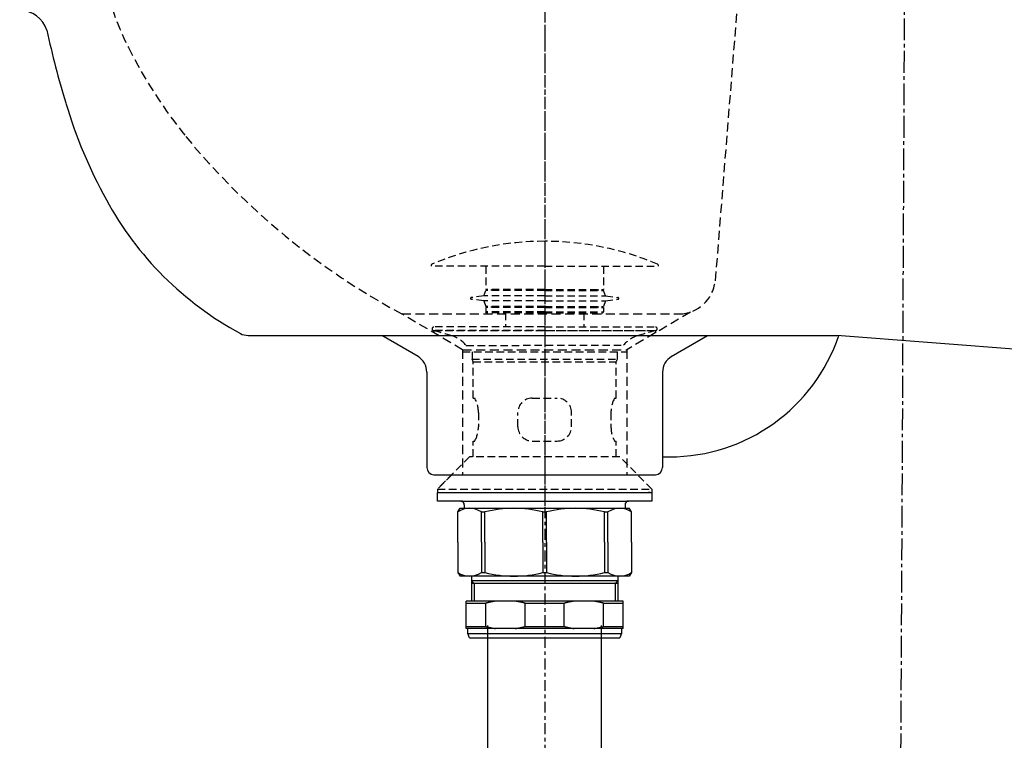
# Model space of a CAD drawing. Extents: x 2061 to 3110, y 1512 to 1789.
# Drawn here: x 2201 to 2229, y 1620 to 1640 of the extents above; entities that cross this region are included whole.
import ezdxf

# ---------------------------------------------------------------- set-up
doc = ezdxf.new("R2010")
doc.units = 0
for name, pattern in [('DASHED-2', [3.81, 2.54, -1.27]), ('DASHED2', [3.175, 2.116667, -1.058333]), ('ISO-04______', [7.747, 6.096, -0.762, 0.127, -0.762]), ('ISO-10______', [4.699, 3.048, -0.762, 0.127, -0.762]), ('ISO-11_______', [8.509, 3.048, -0.762, 3.048, -0.762, 0.127, -0.762])]:
    doc.linetypes.add(name, pattern=pattern)
for name, color, linetype in [('0_03____', 7, 'CONTINUOUS'), ('0_05__', 7, 'CONTINUOUS'), ('0_18__', 7, 'CONTINUOUS'), ('__-1', 7, 'CONTINUOUS')]:
    doc.layers.add(name, color=color, linetype=linetype)

# ---------------------------------------------------------------- blocks, each defined once
blk = doc.blocks.new('____-12')
at = {"layer": '0_03____', "linetype": 'ISO-11_______'}
blk.add_line((-565.22, 4265.92), (-565.22, 4090.16), dxfattribs=at)
at = {"layer": '0_05__', "linetype": 'DASHED-2'}
for p, q in [((-510.59, 4240.4), (-517.48, 4154.2)), ((-588.22, 4135), (-605.22, 4145)), ((-605.22, 4145), (-527.45, 4145)), ((-524.42, 4145.47), (-542.22, 4135)), ((-588.22, 4135), (-542.22, 4135)), ((-588.22, 4135), (-588.22, 4099.99)), ((-542.22, 4135), (-542.22, 4099.99))]:
    blk.add_line(p, q, dxfattribs=at)
for centre, radius, start, end in [((-599.45, 4260.51), 91.95, 191.9968, 206.4278), ((-553.6, 4284.66), 143.77, 206.9154, 218.7689), ((-509.64, 4323.08), 202.11, 219.4563, 241.7768), ((-527.79, 4155.36), 10.37, 271.8306, 353.58)]:
    blk.add_arc(centre, radius, start, end, dxfattribs=at)
at = {"layer": '0_18__', "color": 7, "linetype": 'CONTINUOUS'}
for p, q in [((-648.22, 4138.99), (-483.4, 4138.99)), ((-600.69, 4133.05), (-610.8, 4138.99)), ((-529.76, 4133.05), (-519.64, 4138.99)), ((-405.6, 4133.01), (-483.4, 4138.99)), ((-598.22, 4128.73), (-598.22, 4101.99)), ((-532.22, 4128.73), (-532.22, 4101.99)), ((-532.22, 4105), (-530.22, 4105)), ((-596.22, 4099.99), (-534.22, 4099.99))]:
    blk.add_line(p, q, dxfattribs=at)
for centre, radius, start, end in [((-712.38, 4221.78), 8.22, 18.4981, 88.8956), ((-488.8, 4269.56), 220.46, 191.8235, 197.2868), ((-568.62, 4242.9), 136.34, 196.558, 208.9178), ((-606.07, 4221.48), 93.2, 208.5228, 241.5761), ((-648.23, 4143.95), 4.96, 243.6177, 270.0804), ((-530.22, 4154.99), 50, 269.998, 341.2856), ((-603.32, 4128.68), 5.1, 0.6238, 58.9054), ((-527.11, 4128.67), 5.11, 121.1429, 179.3279), ((-596.15, 4102.07), 2.08, 182.0877, 267.9123), ((-534.3, 4102.07), 2.08, 272.1103, 357.8897)]:
    blk.add_arc(centre, radius, start, end, dxfattribs=at)
blk = doc.blocks.new('____-13')
at = {"layer": '0_03____', "linetype": 'ISO-10______'}
blk.add_line((-565.22, 4230), (-565.22, 3836.28), dxfattribs=at)
at = {"layer": '0_05__', "color": 7}
blk.add_blockref('____-12', (0, 0), dxfattribs=at)
blk = doc.blocks.new('_1_10______2D')
at = {"layer": '0_18__', "linetype": 'ISO-04______'}
blk.add_line((-464.4, 4255), (-465.87, 3954), dxfattribs=at)
at = {"layer": '0_05__', "color": 7}
blk.add_blockref('____-13', (0, 0), dxfattribs=at)
blk = doc.blocks.new('____-14')
at = {"layer": '0_05__', "linetype": 'DASHED2'}
for p, q in [((-596.97, 4158.71), (-596.97, 4158.35)), ((-565.22, 4158.35), (-596.97, 4158.35)), ((-581.72, 4158.35), (-581.72, 4151.85)), ((-565.22, 4158.35), (-533.47, 4158.35)), ((-548.72, 4158.35), (-548.72, 4151.85)), ((-533.47, 4158.71), (-533.47, 4158.35)), ((-582.22, 4150.05), (-585.75, 4149.6)), ((-582.22, 4150.05), (-581.72, 4151.6)), ((-565.22, 4150.05), (-582.22, 4150.05)), ((-565.22, 4151.85), (-581.72, 4151.85)), ((-565.22, 4151.6), (-581.72, 4151.6)), ((-580.22, 4151.85), (-580.22, 4151.6)), ((-565.22, 4151.85), (-548.72, 4151.85)), ((-565.22, 4151.6), (-548.72, 4151.6)), ((-565.22, 4150.05), (-548.22, 4150.05)), ((-550.22, 4151.85), (-550.22, 4151.6)), ((-548.22, 4150.05), (-548.72, 4151.6)), ((-548.22, 4150.05), (-544.69, 4149.6)), ((-582.22, 4148.65), (-585.75, 4149.1)), ((-565.22, 4148.65), (-582.22, 4148.65)), ((-582.22, 4148.65), (-581.72, 4147.1)), ((-565.22, 4147.1), (-581.72, 4147.1)), ((-581.72, 4146.85), (-581.72, 4145.55)), ((-565.22, 4146.85), (-581.72, 4146.85)), ((-580.22, 4147.1), (-580.22, 4146.85)), ((-565.22, 4148.65), (-548.22, 4148.65)), ((-565.22, 4147.1), (-548.72, 4147.1)), ((-565.22, 4146.85), (-548.72, 4146.85)), ((-550.22, 4147.1), (-550.22, 4146.85)), ((-548.22, 4148.65), (-548.72, 4147.1)), ((-548.72, 4146.85), (-548.72, 4145.55)), ((-548.22, 4148.65), (-544.69, 4149.1)), ((-565.22, 4145.55), (-581.72, 4145.55)), ((-581.52, 4145.35), (-581.72, 4145.55)), ((-565.22, 4145.35), (-581.52, 4145.35)), ((-576.22, 4145.35), (-576.22, 4141.35)), ((-565.22, 4145.55), (-548.72, 4145.55)), ((-565.22, 4145.35), (-548.92, 4145.35)), ((-554.22, 4145.35), (-554.22, 4141.35)), ((-548.92, 4145.35), (-548.72, 4145.55)), ((-565.22, 4141.35), (-596.22, 4141.35)), ((-565.22, 4141.35), (-534.22, 4141.35)), ((-565.22, 4140.35), (-596.31, 4140.35)), ((-565.22, 4140.35), (-534.13, 4140.35))]:
    blk.add_line(p, q, dxfattribs=at)
for centre, radius, start, end in [((-565.22, 4084.55), 80.79, 90, 113.0461), ((-565.22, 4084.55), 80.79, 66.9539, 90), ((-596.77, 4158.71), 0.2, 113.0461, 180), ((-533.67, 4158.71), 0.2, 0, 66.9539), ((-585.72, 4149.35), 0.25, 97.2936, 262.7064), ((-544.72, 4149.35), 0.25, 277.2936, 82.7064), ((-596.22, 4140.84), 0.504, 90.4912, 254.8066), ((-534.22, 4140.84), 0.504, 285.1934, 89.5088), ((-642.21, 3971.47), 175, 73.0318, 74.8066), ((-593.47, 4131.2), 8, 39.2313, 73.0318), ((-536.97, 4131.2), 8, 106.9682, 140.7687), ((-488.23, 3971.47), 175, 105.1934, 106.9682)]:
    blk.add_arc(centre, radius, start, end, dxfattribs=at)
blk = doc.blocks.new('____-15')
at = {"layer": '0_05__', "linetype": 'DASHED2'}
for p, q in [((-596.24, 4140.35), (-534.22, 4140.35)), ((-596.22, 4140.35), (-596.22, 4139.7)), ((-534.22, 4140.35), (-534.22, 4139.7)), ((-587.16, 4136.19), (-543.16, 4136.26)), ((-588.22, 4134.35), (-542.22, 4134.35)), ((-585.47, 4132.3), (-585.47, 4134.35)), ((-544.8, 4132.3), (-544.8, 4134.35)), ((-585.22, 4131.62), (-585.56, 4132.3)), ((-585.56, 4132.3), (-544.8, 4132.3)), ((-585.22, 4121.43), (-585.22, 4131.62)), ((-585.22, 4131.62), (-545.22, 4131.62)), ((-545.22, 4131.62), (-544.8, 4132.3)), ((-545.22, 4121.43), (-545.22, 4131.62)), ((-585.22, 4121.43), (-584.79, 4121.43)), ((-568.72, 4121.43), (-561.72, 4121.43)), ((-545.65, 4121.43), (-545.22, 4121.43)), ((-545.3, 4121.43), (-545.22, 4121.43)), ((-583.78, 4117.43), (-583.78, 4113.43)), ((-572.72, 4113.43), (-572.72, 4117.43)), ((-557.72, 4113.41), (-557.72, 4117.45)), ((-546.66, 4117.43), (-546.66, 4113.43)), ((-585.22, 4109.43), (-584.79, 4109.43)), ((-585.22, 4104.99), (-585.22, 4109.43)), ((-568.72, 4109.43), (-561.72, 4109.43)), ((-545.65, 4109.43), (-545.22, 4109.43)), ((-545.22, 4104.99), (-545.22, 4109.43)), ((-586.24, 4104.99), (-595.24, 4095.99)), ((-544.2, 4104.99), (-586.24, 4104.99)), ((-535.2, 4095.99), (-544.2, 4104.99)), ((-595.24, 4095.99), (-535.2, 4095.99))]:
    blk.add_line(p, q, dxfattribs=at)
for centre, radius, start, end in [((-592.22, 4117.43), 8.44, 0, 28.1814), ((-568.72, 4117.43), 4, 90, 180), ((-561.72, 4117.43), 4, 0, 90), ((-538.22, 4117.43), 8.44, 151.8186, 180), ((-592.22, 4113.43), 8.44, 331.8186, 360), ((-568.72, 4113.43), 4, 180, 270), ((-561.72, 4113.43), 4, 270, 0), ((-538.22, 4113.43), 8.44, 180, 208.1814)]:
    blk.add_arc(centre, radius, start, end, dxfattribs=at)
at = {"layer": '0_18__', "linetype": 'DASHED2'}
for p, q in [((-591.24, 4099.99), (-595.24, 4095.99)), ((-535.2, 4095.99), (-539.7, 4100.49))]:
    blk.add_line(p, q, dxfattribs=at)
at = {"layer": '0_18__'}
for p, q in [((-595.24, 4095.99), (-595.24, 4094.99)), ((-595.24, 4094.99), (-535.2, 4094.99)), ((-595.22, 4094.99), (-588.72, 4094.99)), ((-595.22, 4092.59), (-595.22, 4094.99)), ((-541.72, 4094.99), (-535.22, 4094.99)), ((-535.98, 4094.99), (-536.15, 4094.99)), ((-535.81, 4094.99), (-535.98, 4094.99)), ((-535.73, 4094.99), (-535.81, 4094.99)), ((-535.64, 4094.99), (-535.73, 4094.99)), ((-535.22, 4094.99), (-535.22, 4092.59)), ((-535.2, 4095.99), (-535.2, 4094.99)), ((-588.22, 4092.59), (-595.22, 4092.59)), ((-588.72, 4092.59), (-565.22, 4092.59)), ((-587.72, 4091.59), (-587.72, 4090.59)), ((-565.22, 4092.59), (-541.72, 4092.59)), ((-542.72, 4091.59), (-542.72, 4090.59)), ((-535.22, 4092.59), (-542.22, 4092.59)), ((-589.57, 4089.59), (-588.84, 4090.59)), ((-589.57, 4081.09), (-589.57, 4089.59)), ((-588.84, 4090.59), (-541.6, 4090.59)), ((-582.94, 4081.09), (-582.94, 4089.59)), ((-582.94, 4089.59), (-581.94, 4089.59)), ((-581.94, 4081.09), (-581.94, 4089.59)), ((-565.72, 4089.59), (-564.72, 4089.59)), ((-565.72, 4081.09), (-565.72, 4089.59)), ((-564.72, 4081.09), (-564.72, 4089.59)), ((-548.5, 4089.59), (-547.5, 4089.59)), ((-548.5, 4081.09), (-548.5, 4089.59)), ((-547.5, 4081.09), (-547.5, 4089.59)), ((-540.87, 4089.59), (-541.6, 4090.59)), ((-540.87, 4081.09), (-540.87, 4089.59)), ((-589.57, 4081.09), (-589.57, 4072.59)), ((-582.94, 4081.09), (-582.94, 4072.59)), ((-581.94, 4081.09), (-581.94, 4072.59)), ((-565.72, 4081.09), (-565.72, 4072.59)), ((-564.72, 4081.09), (-564.72, 4072.59)), ((-548.5, 4081.09), (-548.5, 4072.59)), ((-547.5, 4081.09), (-547.5, 4072.59)), ((-540.87, 4081.09), (-540.87, 4072.59)), ((-589.57, 4072.59), (-588.84, 4071.59)), ((-582.94, 4072.59), (-581.94, 4072.59)), ((-565.72, 4072.59), (-564.72, 4072.59)), ((-548.5, 4072.59), (-547.5, 4072.59)), ((-540.87, 4072.59), (-541.6, 4071.59)), ((-541.6, 4071.59), (-588.84, 4071.59)), ((-585.72, 4071.59), (-585.72, 4064.59)), ((-585.72, 4070.34), (-584.92, 4069.54)), ((-544.72, 4070.34), (-585.72, 4070.34)), ((-544.72, 4069.54), (-585.72, 4069.54)), ((-584.92, 4069.54), (-584.92, 4064.59)), ((-544.72, 4070.34), (-545.52, 4069.54)), ((-545.52, 4069.54), (-545.52, 4064.59)), ((-544.72, 4071.59), (-544.72, 4064.59)), ((-587.22, 4056.94), (-587.22, 4064.59)), ((-543.22, 4064.59), (-587.22, 4064.59)), ((-587.22, 4064.02), (-581.73, 4064.02)), ((-581.73, 4057.52), (-581.73, 4064.02)), ((-570.71, 4064.02), (-559.73, 4064.02)), ((-570.71, 4057.52), (-570.71, 4064.02)), ((-559.73, 4057.52), (-559.73, 4064.02)), ((-548.71, 4057.52), (-548.71, 4064.02)), ((-548.71, 4064.02), (-543.22, 4064.02)), ((-543.22, 4056.94), (-543.22, 4064.59)), ((-587.22, 4057.52), (-581.73, 4057.52)), ((-543.22, 4056.94), (-587.22, 4056.94)), ((-586.72, 4055.59), (-586.72, 4056.94)), ((-570.71, 4057.52), (-559.73, 4057.52)), ((-548.71, 4057.52), (-543.22, 4057.52)), ((-543.72, 4056.94), (-543.72, 4055.59)), ((-586.3, 4054.34), (-586.72, 4055.59)), ((-586.72, 4055.59), (-543.72, 4055.59)), ((-586.3, 4054.34), (-544.14, 4054.34)), ((-543.72, 4055.59), (-544.14, 4054.34))]:
    blk.add_line(p, q, dxfattribs=at)
at = {"layer": '0_18__', "flags": 128}
for points in [[(-578.99, 4064.59), (-579.01, 4064.59), (-579.03, 4064.59), (-579.05, 4064.58), (-579.07, 4064.58), (-579.1, 4064.58), (-579.12, 4064.57), (-579.14, 4064.57), (-579.16, 4064.57), (-579.18, 4064.57), (-579.2, 4064.56), (-579.23, 4064.56), (-579.25, 4064.56), (-579.27, 4064.55), (-579.29, 4064.55), (-579.31, 4064.54), (-579.33, 4064.54), (-579.36, 4064.54), (-579.38, 4064.53), (-579.4, 4064.53), (-579.42, 4064.53), (-579.44, 4064.52), (-579.46, 4064.52), (-579.49, 4064.52), (-579.51, 4064.51), (-579.53, 4064.51), (-579.55, 4064.51), (-579.57, 4064.5), (-579.59, 4064.5), (-579.61, 4064.49), (-579.64, 4064.49), (-579.66, 4064.49), (-579.68, 4064.48), (-579.7, 4064.48), (-579.72, 4064.48), (-579.74, 4064.47), (-579.77, 4064.47), (-579.79, 4064.46), (-579.81, 4064.46), (-579.83, 4064.46), (-579.85, 4064.45), (-579.87, 4064.45), (-579.89, 4064.44), (-579.92, 4064.44), (-579.94, 4064.44), (-579.96, 4064.43), (-579.98, 4064.43), (-580, 4064.42), (-580.02, 4064.42), (-580.04, 4064.42), (-580.07, 4064.41), (-580.09, 4064.41), (-580.11, 4064.4), (-580.13, 4064.4), (-580.15, 4064.39), (-580.17, 4064.39), (-580.19, 4064.39), (-580.22, 4064.38), (-580.24, 4064.38), (-580.26, 4064.37), (-580.28, 4064.37), (-580.3, 4064.36), (-580.32, 4064.36), (-580.34, 4064.35), (-580.37, 4064.35), (-580.39, 4064.35), (-580.41, 4064.34), (-580.43, 4064.34), (-580.45, 4064.33), (-580.47, 4064.33), (-580.49, 4064.32), (-580.52, 4064.32), (-580.54, 4064.31), (-580.56, 4064.31), (-580.58, 4064.3), (-580.6, 4064.3), (-580.62, 4064.29), (-580.64, 4064.29), (-580.67, 4064.28), (-580.69, 4064.28), (-580.71, 4064.28), (-580.73, 4064.27), (-580.75, 4064.27), (-580.77, 4064.26), (-580.79, 4064.26), (-580.81, 4064.25), (-580.84, 4064.25), (-580.86, 4064.24), (-580.88, 4064.24), (-580.9, 4064.23), (-580.92, 4064.23), (-580.94, 4064.22), (-580.96, 4064.22), (-580.98, 4064.21), (-581.01, 4064.21), (-581.03, 4064.2), (-581.05, 4064.19), (-581.07, 4064.19), (-581.09, 4064.18), (-581.11, 4064.18), (-581.13, 4064.17), (-581.15, 4064.17), (-581.18, 4064.16), (-581.2, 4064.16), (-581.22, 4064.15), (-581.24, 4064.15), (-581.26, 4064.14), (-581.28, 4064.14), (-581.3, 4064.13), (-581.32, 4064.13), (-581.35, 4064.12), (-581.37, 4064.12), (-581.39, 4064.11), (-581.41, 4064.1), (-581.43, 4064.1), (-581.45, 4064.09), (-581.47, 4064.09), (-581.49, 4064.08), (-581.51, 4064.08), (-581.54, 4064.07), (-581.56, 4064.06), (-581.58, 4064.06), (-581.6, 4064.05), (-581.62, 4064.05), (-581.64, 4064.04), (-581.66, 4064.04), (-581.68, 4064.03), (-581.7, 4064.02), (-581.73, 4064.02), (-581.73, 4064.02)], [(-570.71, 4064.02), (-570.74, 4064.02), (-570.76, 4064.03), (-570.78, 4064.04), (-570.8, 4064.04), (-570.82, 4064.05), (-570.84, 4064.05), (-570.86, 4064.06), (-570.88, 4064.06), (-570.9, 4064.07), (-570.93, 4064.08), (-570.95, 4064.08), (-570.97, 4064.09), (-570.99, 4064.09), (-571.01, 4064.1), (-571.03, 4064.1), (-571.05, 4064.11), (-571.07, 4064.12), (-571.1, 4064.12), (-571.12, 4064.13), (-571.14, 4064.13), (-571.16, 4064.14), (-571.18, 4064.14), (-571.2, 4064.15), (-571.22, 4064.15), (-571.24, 4064.16), (-571.26, 4064.16), (-571.29, 4064.17), (-571.31, 4064.17), (-571.33, 4064.18), (-571.35, 4064.18), (-571.37, 4064.19), (-571.39, 4064.2), (-571.41, 4064.2), (-571.43, 4064.21), (-571.46, 4064.21), (-571.48, 4064.22), (-571.5, 4064.22), (-571.52, 4064.23), (-571.54, 4064.23), (-571.56, 4064.24), (-571.58, 4064.24), (-571.6, 4064.25), (-571.63, 4064.25), (-571.65, 4064.26), (-571.67, 4064.26), (-571.69, 4064.27), (-571.71, 4064.27), (-571.73, 4064.28), (-571.75, 4064.28), (-571.78, 4064.28), (-571.8, 4064.29), (-571.82, 4064.29), (-571.84, 4064.3), (-571.86, 4064.3), (-571.88, 4064.31), (-571.9, 4064.31), (-571.92, 4064.32), (-571.95, 4064.32), (-571.97, 4064.33), (-571.99, 4064.33), (-572.01, 4064.34), (-572.03, 4064.34), (-572.05, 4064.35), (-572.07, 4064.35), (-572.1, 4064.35), (-572.12, 4064.36), (-572.14, 4064.36), (-572.16, 4064.37), (-572.18, 4064.37), (-572.2, 4064.38), (-572.22, 4064.38), (-572.25, 4064.39), (-572.27, 4064.39), (-572.29, 4064.39), (-572.31, 4064.4), (-572.33, 4064.4), (-572.35, 4064.41), (-572.37, 4064.41), (-572.4, 4064.42), (-572.42, 4064.42), (-572.44, 4064.42), (-572.46, 4064.43), (-572.48, 4064.43), (-572.5, 4064.44), (-572.52, 4064.44), (-572.55, 4064.44), (-572.57, 4064.45), (-572.59, 4064.45), (-572.61, 4064.46), (-572.63, 4064.46), (-572.65, 4064.46), (-572.68, 4064.47), (-572.7, 4064.47), (-572.72, 4064.48), (-572.74, 4064.48), (-572.76, 4064.48), (-572.78, 4064.49), (-572.8, 4064.49), (-572.83, 4064.49), (-572.85, 4064.5), (-572.87, 4064.5), (-572.89, 4064.51), (-572.91, 4064.51), (-572.93, 4064.51), (-572.96, 4064.52), (-572.98, 4064.52), (-573, 4064.52), (-573.02, 4064.53), (-573.04, 4064.53), (-573.06, 4064.53), (-573.08, 4064.54), (-573.11, 4064.54), (-573.13, 4064.54), (-573.15, 4064.55), (-573.17, 4064.55), (-573.19, 4064.56), (-573.21, 4064.56), (-573.24, 4064.56), (-573.26, 4064.57), (-573.28, 4064.57), (-573.3, 4064.57), (-573.32, 4064.57), (-573.34, 4064.58), (-573.37, 4064.58), (-573.39, 4064.58), (-573.41, 4064.59), (-573.43, 4064.59), (-573.45, 4064.59), (-573.45, 4064.59)], [(-556.99, 4064.59), (-557.01, 4064.59), (-557.03, 4064.59), (-557.05, 4064.58), (-557.07, 4064.58), (-557.1, 4064.58), (-557.12, 4064.57), (-557.14, 4064.57), (-557.16, 4064.57), (-557.18, 4064.57), (-557.2, 4064.56), (-557.23, 4064.56), (-557.25, 4064.56), (-557.27, 4064.55), (-557.29, 4064.55), (-557.31, 4064.54), (-557.33, 4064.54), (-557.36, 4064.54), (-557.38, 4064.53), (-557.4, 4064.53), (-557.42, 4064.53), (-557.44, 4064.52), (-557.46, 4064.52), (-557.49, 4064.52), (-557.51, 4064.51), (-557.53, 4064.51), (-557.55, 4064.51), (-557.57, 4064.5), (-557.59, 4064.5), (-557.61, 4064.49), (-557.64, 4064.49), (-557.66, 4064.49), (-557.68, 4064.48), (-557.7, 4064.48), (-557.72, 4064.48), (-557.74, 4064.47), (-557.77, 4064.47), (-557.79, 4064.46), (-557.81, 4064.46), (-557.83, 4064.46), (-557.85, 4064.45), (-557.87, 4064.45), (-557.89, 4064.44), (-557.92, 4064.44), (-557.94, 4064.44), (-557.96, 4064.43), (-557.98, 4064.43), (-558, 4064.42), (-558.02, 4064.42), (-558.04, 4064.42), (-558.07, 4064.41), (-558.09, 4064.41), (-558.11, 4064.4), (-558.13, 4064.4), (-558.15, 4064.39), (-558.17, 4064.39), (-558.19, 4064.39), (-558.22, 4064.38), (-558.24, 4064.38), (-558.26, 4064.37), (-558.28, 4064.37), (-558.3, 4064.36), (-558.32, 4064.36), (-558.34, 4064.35), (-558.37, 4064.35), (-558.39, 4064.35), (-558.41, 4064.34), (-558.43, 4064.34), (-558.45, 4064.33), (-558.47, 4064.33), (-558.49, 4064.32), (-558.52, 4064.32), (-558.54, 4064.31), (-558.56, 4064.31), (-558.58, 4064.3), (-558.6, 4064.3), (-558.62, 4064.29), (-558.64, 4064.29), (-558.67, 4064.28), (-558.69, 4064.28), (-558.71, 4064.28), (-558.73, 4064.27), (-558.75, 4064.27), (-558.77, 4064.26), (-558.79, 4064.26), (-558.81, 4064.25), (-558.84, 4064.25), (-558.86, 4064.24), (-558.88, 4064.24), (-558.9, 4064.23), (-558.92, 4064.23), (-558.94, 4064.22), (-558.96, 4064.22), (-558.98, 4064.21), (-559.01, 4064.21), (-559.03, 4064.2), (-559.05, 4064.19), (-559.07, 4064.19), (-559.09, 4064.18), (-559.11, 4064.18), (-559.13, 4064.17), (-559.15, 4064.17), (-559.18, 4064.16), (-559.2, 4064.16), (-559.22, 4064.15), (-559.24, 4064.15), (-559.26, 4064.14), (-559.28, 4064.14), (-559.3, 4064.13), (-559.32, 4064.13), (-559.35, 4064.12), (-559.37, 4064.12), (-559.39, 4064.11), (-559.41, 4064.1), (-559.43, 4064.1), (-559.45, 4064.09), (-559.47, 4064.09), (-559.49, 4064.08), (-559.51, 4064.08), (-559.54, 4064.07), (-559.56, 4064.06), (-559.58, 4064.06), (-559.6, 4064.05), (-559.62, 4064.05), (-559.64, 4064.04), (-559.66, 4064.04), (-559.68, 4064.03), (-559.7, 4064.02), (-559.73, 4064.02), (-559.73, 4064.02)], [(-548.71, 4064.02), (-548.74, 4064.02), (-548.76, 4064.03), (-548.78, 4064.04), (-548.8, 4064.04), (-548.82, 4064.05), (-548.84, 4064.05), (-548.86, 4064.06), (-548.88, 4064.06), (-548.9, 4064.07), (-548.93, 4064.08), (-548.95, 4064.08), (-548.97, 4064.09), (-548.99, 4064.09), (-549.01, 4064.1), (-549.03, 4064.1), (-549.05, 4064.11), (-549.07, 4064.12), (-549.1, 4064.12), (-549.12, 4064.13), (-549.14, 4064.13), (-549.16, 4064.14), (-549.18, 4064.14), (-549.2, 4064.15), (-549.22, 4064.15), (-549.24, 4064.16), (-549.26, 4064.16), (-549.29, 4064.17), (-549.31, 4064.17), (-549.33, 4064.18), (-549.35, 4064.18), (-549.37, 4064.19), (-549.39, 4064.2), (-549.41, 4064.2), (-549.43, 4064.21), (-549.46, 4064.21), (-549.48, 4064.22), (-549.5, 4064.22), (-549.52, 4064.23), (-549.54, 4064.23), (-549.56, 4064.24), (-549.58, 4064.24), (-549.6, 4064.25), (-549.63, 4064.25), (-549.65, 4064.26), (-549.67, 4064.26), (-549.69, 4064.27), (-549.71, 4064.27), (-549.73, 4064.28), (-549.75, 4064.28), (-549.78, 4064.28), (-549.8, 4064.29), (-549.82, 4064.29), (-549.84, 4064.3), (-549.86, 4064.3), (-549.88, 4064.31), (-549.9, 4064.31), (-549.92, 4064.32), (-549.95, 4064.32), (-549.97, 4064.33), (-549.99, 4064.33), (-550.01, 4064.34), (-550.03, 4064.34), (-550.05, 4064.35), (-550.07, 4064.35), (-550.1, 4064.35), (-550.12, 4064.36), (-550.14, 4064.36), (-550.16, 4064.37), (-550.18, 4064.37), (-550.2, 4064.38), (-550.22, 4064.38), (-550.25, 4064.39), (-550.27, 4064.39), (-550.29, 4064.39), (-550.31, 4064.4), (-550.33, 4064.4), (-550.35, 4064.41), (-550.37, 4064.41), (-550.4, 4064.42), (-550.42, 4064.42), (-550.44, 4064.42), (-550.46, 4064.43), (-550.48, 4064.43), (-550.5, 4064.44), (-550.52, 4064.44), (-550.55, 4064.44), (-550.57, 4064.45), (-550.59, 4064.45), (-550.61, 4064.46), (-550.63, 4064.46), (-550.65, 4064.46), (-550.68, 4064.47), (-550.7, 4064.47), (-550.72, 4064.48), (-550.74, 4064.48), (-550.76, 4064.48), (-550.78, 4064.49), (-550.8, 4064.49), (-550.83, 4064.49), (-550.85, 4064.5), (-550.87, 4064.5), (-550.89, 4064.51), (-550.91, 4064.51), (-550.93, 4064.51), (-550.96, 4064.52), (-550.98, 4064.52), (-551, 4064.52), (-551.02, 4064.53), (-551.04, 4064.53), (-551.06, 4064.53), (-551.08, 4064.54), (-551.11, 4064.54), (-551.13, 4064.54), (-551.15, 4064.55), (-551.17, 4064.55), (-551.19, 4064.56), (-551.21, 4064.56), (-551.24, 4064.56), (-551.26, 4064.57), (-551.28, 4064.57), (-551.3, 4064.57), (-551.32, 4064.57), (-551.34, 4064.58), (-551.37, 4064.58), (-551.39, 4064.58), (-551.41, 4064.59), (-551.43, 4064.59), (-551.45, 4064.59), (-551.45, 4064.59)], [(-581.73, 4057.52), (-581.7, 4057.51), (-581.68, 4057.51), (-581.66, 4057.5), (-581.64, 4057.5), (-581.62, 4057.49), (-581.6, 4057.48), (-581.58, 4057.48), (-581.56, 4057.47), (-581.54, 4057.47), (-581.51, 4057.46), (-581.49, 4057.46), (-581.47, 4057.45), (-581.45, 4057.44), (-581.43, 4057.44), (-581.41, 4057.43), (-581.39, 4057.43), (-581.37, 4057.42), (-581.35, 4057.42), (-581.32, 4057.41), (-581.3, 4057.41), (-581.28, 4057.4), (-581.26, 4057.4), (-581.24, 4057.39), (-581.22, 4057.38), (-581.2, 4057.38), (-581.18, 4057.37), (-581.15, 4057.37), (-581.13, 4057.36), (-581.11, 4057.36), (-581.09, 4057.35), (-581.07, 4057.35), (-581.05, 4057.34), (-581.03, 4057.34), (-581.01, 4057.33), (-580.98, 4057.33), (-580.96, 4057.32), (-580.94, 4057.32), (-580.92, 4057.31), (-580.9, 4057.31), (-580.88, 4057.3), (-580.86, 4057.3), (-580.84, 4057.29), (-580.81, 4057.29), (-580.79, 4057.28), (-580.77, 4057.28), (-580.75, 4057.27), (-580.73, 4057.27), (-580.71, 4057.26), (-580.69, 4057.26), (-580.67, 4057.25), (-580.64, 4057.25), (-580.62, 4057.24), (-580.6, 4057.24), (-580.58, 4057.23), (-580.56, 4057.23), (-580.54, 4057.22), (-580.52, 4057.22), (-580.49, 4057.22), (-580.47, 4057.21), (-580.45, 4057.21), (-580.43, 4057.2), (-580.41, 4057.2), (-580.39, 4057.19), (-580.37, 4057.19), (-580.34, 4057.18), (-580.32, 4057.18), (-580.3, 4057.17), (-580.28, 4057.17), (-580.26, 4057.17), (-580.24, 4057.16), (-580.22, 4057.16), (-580.19, 4057.15), (-580.17, 4057.15), (-580.15, 4057.14), (-580.13, 4057.14), (-580.11, 4057.14), (-580.09, 4057.13), (-580.07, 4057.13), (-580.04, 4057.12), (-580.02, 4057.12), (-580, 4057.11), (-579.98, 4057.11), (-579.96, 4057.11), (-579.94, 4057.1), (-579.92, 4057.1), (-579.89, 4057.09), (-579.87, 4057.09), (-579.85, 4057.09), (-579.83, 4057.08), (-579.81, 4057.08), (-579.79, 4057.07), (-579.77, 4057.07), (-579.74, 4057.07), (-579.72, 4057.06), (-579.7, 4057.06), (-579.68, 4057.05), (-579.66, 4057.05), (-579.64, 4057.05), (-579.61, 4057.04), (-579.59, 4057.04), (-579.57, 4057.04), (-579.55, 4057.03), (-579.53, 4057.03), (-579.51, 4057.02), (-579.49, 4057.02), (-579.46, 4057.02), (-579.44, 4057.01), (-579.42, 4057.01), (-579.4, 4057.01), (-579.38, 4057), (-579.36, 4057), (-579.33, 4057), (-579.31, 4056.99), (-579.29, 4056.99), (-579.27, 4056.99), (-579.25, 4056.98), (-579.23, 4056.98), (-579.2, 4056.98), (-579.18, 4056.97), (-579.16, 4056.97), (-579.14, 4056.97), (-579.12, 4056.96), (-579.1, 4056.96), (-579.07, 4056.96), (-579.05, 4056.95), (-579.03, 4056.95), (-579.01, 4056.95), (-578.99, 4056.94), (-578.99, 4056.94)], [(-573.45, 4056.94), (-573.43, 4056.95), (-573.41, 4056.95), (-573.39, 4056.95), (-573.37, 4056.96), (-573.34, 4056.96), (-573.32, 4056.96), (-573.3, 4056.97), (-573.28, 4056.97), (-573.26, 4056.97), (-573.24, 4056.98), (-573.21, 4056.98), (-573.19, 4056.98), (-573.17, 4056.99), (-573.15, 4056.99), (-573.13, 4056.99), (-573.11, 4057), (-573.08, 4057), (-573.06, 4057), (-573.04, 4057.01), (-573.02, 4057.01), (-573, 4057.01), (-572.98, 4057.02), (-572.96, 4057.02), (-572.93, 4057.02), (-572.91, 4057.03), (-572.89, 4057.03), (-572.87, 4057.04), (-572.85, 4057.04), (-572.83, 4057.04), (-572.8, 4057.05), (-572.78, 4057.05), (-572.76, 4057.05), (-572.74, 4057.06), (-572.72, 4057.06), (-572.7, 4057.07), (-572.68, 4057.07), (-572.65, 4057.07), (-572.63, 4057.08), (-572.61, 4057.08), (-572.59, 4057.09), (-572.57, 4057.09), (-572.55, 4057.09), (-572.52, 4057.1), (-572.5, 4057.1), (-572.48, 4057.11), (-572.46, 4057.11), (-572.44, 4057.11), (-572.42, 4057.12), (-572.4, 4057.12), (-572.37, 4057.13), (-572.35, 4057.13), (-572.33, 4057.14), (-572.31, 4057.14), (-572.29, 4057.14), (-572.27, 4057.15), (-572.25, 4057.15), (-572.22, 4057.16), (-572.2, 4057.16), (-572.18, 4057.17), (-572.16, 4057.17), (-572.14, 4057.17), (-572.12, 4057.18), (-572.1, 4057.18), (-572.07, 4057.19), (-572.05, 4057.19), (-572.03, 4057.2), (-572.01, 4057.2), (-571.99, 4057.21), (-571.97, 4057.21), (-571.95, 4057.22), (-571.92, 4057.22), (-571.9, 4057.22), (-571.88, 4057.23), (-571.86, 4057.23), (-571.84, 4057.24), (-571.82, 4057.24), (-571.8, 4057.25), (-571.78, 4057.25), (-571.75, 4057.26), (-571.73, 4057.26), (-571.71, 4057.27), (-571.69, 4057.27), (-571.67, 4057.28), (-571.65, 4057.28), (-571.63, 4057.29), (-571.6, 4057.29), (-571.58, 4057.3), (-571.56, 4057.3), (-571.54, 4057.31), (-571.52, 4057.31), (-571.5, 4057.32), (-571.48, 4057.32), (-571.46, 4057.33), (-571.43, 4057.33), (-571.41, 4057.34), (-571.39, 4057.34), (-571.37, 4057.35), (-571.35, 4057.35), (-571.33, 4057.36), (-571.31, 4057.36), (-571.29, 4057.37), (-571.26, 4057.37), (-571.24, 4057.38), (-571.22, 4057.38), (-571.2, 4057.39), (-571.18, 4057.4), (-571.16, 4057.4), (-571.14, 4057.41), (-571.12, 4057.41), (-571.1, 4057.42), (-571.07, 4057.42), (-571.05, 4057.43), (-571.03, 4057.43), (-571.01, 4057.44), (-570.99, 4057.44), (-570.97, 4057.45), (-570.95, 4057.46), (-570.93, 4057.46), (-570.9, 4057.47), (-570.88, 4057.47), (-570.86, 4057.48), (-570.84, 4057.48), (-570.82, 4057.49), (-570.8, 4057.5), (-570.78, 4057.5), (-570.76, 4057.51), (-570.74, 4057.51), (-570.71, 4057.52), (-570.71, 4057.52)], [(-559.73, 4057.52), (-559.7, 4057.51), (-559.68, 4057.51), (-559.66, 4057.5), (-559.64, 4057.5), (-559.62, 4057.49), (-559.6, 4057.48), (-559.58, 4057.48), (-559.56, 4057.47), (-559.54, 4057.47), (-559.51, 4057.46), (-559.49, 4057.46), (-559.47, 4057.45), (-559.45, 4057.44), (-559.43, 4057.44), (-559.41, 4057.43), (-559.39, 4057.43), (-559.37, 4057.42), (-559.35, 4057.42), (-559.32, 4057.41), (-559.3, 4057.41), (-559.28, 4057.4), (-559.26, 4057.4), (-559.24, 4057.39), (-559.22, 4057.38), (-559.2, 4057.38), (-559.18, 4057.37), (-559.15, 4057.37), (-559.13, 4057.36), (-559.11, 4057.36), (-559.09, 4057.35), (-559.07, 4057.35), (-559.05, 4057.34), (-559.03, 4057.34), (-559.01, 4057.33), (-558.98, 4057.33), (-558.96, 4057.32), (-558.94, 4057.32), (-558.92, 4057.31), (-558.9, 4057.31), (-558.88, 4057.3), (-558.86, 4057.3), (-558.84, 4057.29), (-558.81, 4057.29), (-558.79, 4057.28), (-558.77, 4057.28), (-558.75, 4057.27), (-558.73, 4057.27), (-558.71, 4057.26), (-558.69, 4057.26), (-558.67, 4057.25), (-558.64, 4057.25), (-558.62, 4057.24), (-558.6, 4057.24), (-558.58, 4057.23), (-558.56, 4057.23), (-558.54, 4057.22), (-558.52, 4057.22), (-558.49, 4057.22), (-558.47, 4057.21), (-558.45, 4057.21), (-558.43, 4057.2), (-558.41, 4057.2), (-558.39, 4057.19), (-558.37, 4057.19), (-558.34, 4057.18), (-558.32, 4057.18), (-558.3, 4057.17), (-558.28, 4057.17), (-558.26, 4057.17), (-558.24, 4057.16), (-558.22, 4057.16), (-558.19, 4057.15), (-558.17, 4057.15), (-558.15, 4057.14), (-558.13, 4057.14), (-558.11, 4057.14), (-558.09, 4057.13), (-558.07, 4057.13), (-558.04, 4057.12), (-558.02, 4057.12), (-558, 4057.11), (-557.98, 4057.11), (-557.96, 4057.11), (-557.94, 4057.1), (-557.92, 4057.1), (-557.89, 4057.09), (-557.87, 4057.09), (-557.85, 4057.09), (-557.83, 4057.08), (-557.81, 4057.08), (-557.79, 4057.07), (-557.77, 4057.07), (-557.74, 4057.07), (-557.72, 4057.06), (-557.7, 4057.06), (-557.68, 4057.05), (-557.66, 4057.05), (-557.64, 4057.05), (-557.61, 4057.04), (-557.59, 4057.04), (-557.57, 4057.04), (-557.55, 4057.03), (-557.53, 4057.03), (-557.51, 4057.02), (-557.49, 4057.02), (-557.46, 4057.02), (-557.44, 4057.01), (-557.42, 4057.01), (-557.4, 4057.01), (-557.38, 4057), (-557.36, 4057), (-557.33, 4057), (-557.31, 4056.99), (-557.29, 4056.99), (-557.27, 4056.99), (-557.25, 4056.98), (-557.23, 4056.98), (-557.2, 4056.98), (-557.18, 4056.97), (-557.16, 4056.97), (-557.14, 4056.97), (-557.12, 4056.96), (-557.1, 4056.96), (-557.07, 4056.96), (-557.05, 4056.95), (-557.03, 4056.95), (-557.01, 4056.95), (-556.99, 4056.94), (-556.99, 4056.94)], [(-551.45, 4056.94), (-551.43, 4056.95), (-551.41, 4056.95), (-551.39, 4056.95), (-551.37, 4056.96), (-551.34, 4056.96), (-551.32, 4056.96), (-551.3, 4056.97), (-551.28, 4056.97), (-551.26, 4056.97), (-551.24, 4056.98), (-551.21, 4056.98), (-551.19, 4056.98), (-551.17, 4056.99), (-551.15, 4056.99), (-551.13, 4056.99), (-551.11, 4057), (-551.08, 4057), (-551.06, 4057), (-551.04, 4057.01), (-551.02, 4057.01), (-551, 4057.01), (-550.98, 4057.02), (-550.96, 4057.02), (-550.93, 4057.02), (-550.91, 4057.03), (-550.89, 4057.03), (-550.87, 4057.04), (-550.85, 4057.04), (-550.83, 4057.04), (-550.8, 4057.05), (-550.78, 4057.05), (-550.76, 4057.05), (-550.74, 4057.06), (-550.72, 4057.06), (-550.7, 4057.07), (-550.68, 4057.07), (-550.65, 4057.07), (-550.63, 4057.08), (-550.61, 4057.08), (-550.59, 4057.09), (-550.57, 4057.09), (-550.55, 4057.09), (-550.52, 4057.1), (-550.5, 4057.1), (-550.48, 4057.11), (-550.46, 4057.11), (-550.44, 4057.11), (-550.42, 4057.12), (-550.4, 4057.12), (-550.37, 4057.13), (-550.35, 4057.13), (-550.33, 4057.14), (-550.31, 4057.14), (-550.29, 4057.14), (-550.27, 4057.15), (-550.25, 4057.15), (-550.22, 4057.16), (-550.2, 4057.16), (-550.18, 4057.17), (-550.16, 4057.17), (-550.14, 4057.17), (-550.12, 4057.18), (-550.1, 4057.18), (-550.07, 4057.19), (-550.05, 4057.19), (-550.03, 4057.2), (-550.01, 4057.2), (-549.99, 4057.21), (-549.97, 4057.21), (-549.95, 4057.22), (-549.92, 4057.22), (-549.9, 4057.22), (-549.88, 4057.23), (-549.86, 4057.23), (-549.84, 4057.24), (-549.82, 4057.24), (-549.8, 4057.25), (-549.78, 4057.25), (-549.75, 4057.26), (-549.73, 4057.26), (-549.71, 4057.27), (-549.69, 4057.27), (-549.67, 4057.28), (-549.65, 4057.28), (-549.63, 4057.29), (-549.6, 4057.29), (-549.58, 4057.3), (-549.56, 4057.3), (-549.54, 4057.31), (-549.52, 4057.31), (-549.5, 4057.32), (-549.48, 4057.32), (-549.46, 4057.33), (-549.43, 4057.33), (-549.41, 4057.34), (-549.39, 4057.34), (-549.37, 4057.35), (-549.35, 4057.35), (-549.33, 4057.36), (-549.31, 4057.36), (-549.29, 4057.37), (-549.26, 4057.37), (-549.24, 4057.38), (-549.22, 4057.38), (-549.2, 4057.39), (-549.18, 4057.4), (-549.16, 4057.4), (-549.14, 4057.41), (-549.12, 4057.41), (-549.1, 4057.42), (-549.07, 4057.42), (-549.05, 4057.43), (-549.03, 4057.43), (-549.01, 4057.44), (-548.99, 4057.44), (-548.97, 4057.45), (-548.95, 4057.46), (-548.93, 4057.46), (-548.9, 4057.47), (-548.88, 4057.47), (-548.86, 4057.48), (-548.84, 4057.48), (-548.82, 4057.49), (-548.8, 4057.5), (-548.78, 4057.5), (-548.76, 4057.51), (-548.74, 4057.51), (-548.71, 4057.52), (-548.71, 4057.52)]]:
    blk.add_lwpolyline(points, dxfattribs=at)
at = {"layer": '0_18__'}
for centre, radius, start, end in [((-588.72, 4091.59), 1, 0, 90), ((-541.72, 4091.59), 1, 90, 180), ((-586.26, 4084.59), 6, 56.4418, 123.5582), ((-573.83, 4057.2), 33.39, 75.9419, 104.0581), ((-556.61, 4057.2), 33.39, 75.9419, 104.0581), ((-544.18, 4084.59), 6, 56.4418, 123.5582), ((-586.26, 4077.59), 6, 236.4418, 303.5582), ((-573.83, 4104.98), 33.39, 255.9419, 284.0581), ((-556.61, 4104.98), 33.39, 255.9419, 284.0581), ((-544.18, 4077.59), 6, 236.4418, 303.5582)]:
    blk.add_arc(centre, radius, start, end, dxfattribs=at)
at = {"layer": '0_05__', "color": 7}
blk.add_blockref('____-14', (0, 0), dxfattribs=at)
blk = doc.blocks.new('____-17')
at = {"layer": '0_03____', "color": 7}
blk.add_blockref('____-15', (0, 0), dxfattribs=at)
blk = doc.blocks.new('____-18')
at = {"layer": '0_18__'}
for p, q in [((-581.1, 3926.35), (-581.1, 4057.75)), ((-549.35, 3926.35), (-549.35, 4057.75))]:
    blk.add_line(p, q, dxfattribs=at)
blk = doc.blocks.new('_1_10_______2D')
at = {"layer": '0_03____', "color": 7}
for name in ['____-17', '____-18']:
    blk.add_blockref(name, (0, 0), dxfattribs=at)

msp = doc.modelspace()

# ---------------------------------------------------------------- block references
at = {"layer": '__-1', "xscale": 0.1, "yscale": 0.1, "zscale": 0.1}
for name in ['_1_10______2D', '_1_10_______2D']:
    msp.add_blockref(name, (2272.621, 1217.348), dxfattribs=at)

doc.saveas('drawing.dxf')
